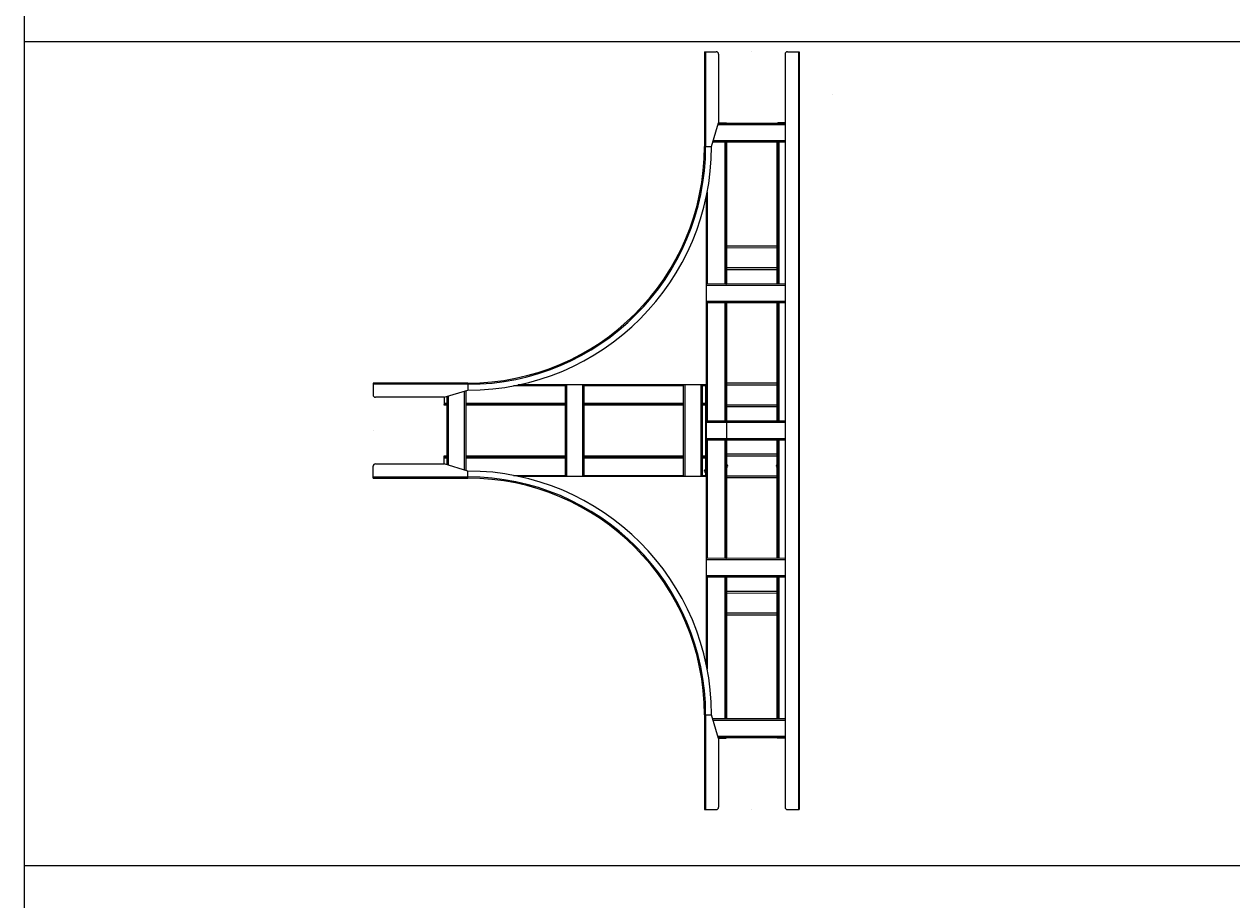
# Model space of a CAD drawing. Units: millimetres. Extents: x -78945 to 313, y -40680 to 66855.
# Drawn here: x -60082 to -57531, y 32481 to 34331 of the extents above; entities that cross this region are included whole.
import ezdxf
from ezdxf.enums import TextEntityAlignment as Align

# ---------------------------------------------------------------- set-up
doc = ezdxf.new("R2010")
doc.units = ezdxf.units.MM
doc.layers.add('IEK_ConnectionPoint', color=7, linetype='Continuous', plot=False, transparency=0.9)
doc.styles.add('GostCommon', font='GOST_Common.ttf', dxfattribs={"height": 100})
doc.styles.get("Standard").update_dxf_attribs({"font": 'txt', "height": 120})

# ---------------------------------------------------------------- blocks, each defined once
blk = doc.blocks.new('*T196')
at = {"lineweight": -2, "transparency": 16777216}
for p, q in [((0, 0), (7455.5, 0)), ((7455.5, 0), (7455.5, -184.9)), ((0, -184.9), (7455.5, -184.9))]:
    blk.add_line(p, q, dxfattribs=at)
at = {"color": 0, "linetype": 'ByBlock', "lineweight": -2, "transparency": 16777216}
for p, q in [((0, 0), (0, -13845.3)), ((3100, -184.9), (3100, -1089.7)), ((7455.5, -184.9), (7455.5, -13845.3)), ((0, -435.4), (7455.5, -435.4)), ((0, -748.6), (7455.5, -748.6)), ((0, -1089.7), (7455.5, -1089.7)), ((0, -1351.3), (7455.5, -1351.3)), ((3100, -1351.3), (3100, -12646.8)), ((0, -2426.8), (7455.5, -2426.8)), ((0, -3626.8), (7455.5, -3626.8)), ((0, -5526.8), (7455.5, -5526.8)), ((0, -7267.2), (7455.5, -7267.2)), ((0, -9926.8), (7455.5, -9926.8)), ((0, -12646.8), (7455.5, -12646.8)), ((0, -12906.8), (7455.5, -12906.8)), ((3100, -12906.8), (3100, -13845.3)), ((0, -13328.3), (7455.5, -13328.3)), ((0, -13845.3), (7455.5, -13845.3))]:
    blk.add_line(p, q, dxfattribs=at)
at = {"color": 8, "transparency": 16777216}
for points in [[(0, 0), (0, -184.9), (7455.5, 0), (7455.5, -184.9)], [(0, -1089.7), (0, -1351.3), (7455.5, -1089.7), (7455.5, -1351.3)], [(0, -12646.8), (0, -12906.8), (7455.5, -12646.8), (7455.5, -12906.8)]]:
    blk.add_solid(points, dxfattribs=at)
at = {"color": 0, "transparency": 16777216, "char_height": 100, "style": 'GostCommon'}
for s, insert, width, attachment_point in [('Лестничные лотки усиленные 5Н', (3727.7, -92.4), 7452.486, 5), ('Динам. блоки', (1550, -310.1), 3097, 5), ('Название', (5277.7, -310.1), 4352.486, 5), ('{\\C256; Лестничный лоток 5Н (толщ. 1,5-2,5мм)}', (3101.5, -592), 4352.486, 4), (' Крышка лестничного лотка 5H (толщ. 1,5мм)', (3101.5, -919.2), 4352.486, 4), ('Фасонные секции', (3727.7, -1220.5), 7452.486, 5), (' {\\C256;Поворот лестничный 90 градусов R=500/900мм}', (3101.5, -1889), 4352.486, 4), (' {\\C256;Поворот лестничный 45 градусов R=500/900мм}', (3101.5, -3026.8), 4352.486, 4), ('{\\C256; Крестовина лестничная R=500мм}', (3101.5, -4576.8), 4352.486, 4), ('{\\C256; Разветвитель лестничный Т-образный R=500мм}', (3101.5, -6397), 4352.486, 4), (' {\\C256;Крестовина лестничная R=900мм}', (3101.5, -8597), 4352.486, 4), (' {\\C256;Разветвитель лестничный Т-образный R=900мм}', (3101.5, -11286.8), 4352.486, 4), ('Аксессуары лестничных усиленных лотков 5Н', (3727.7, -12776.8), 7452.486, 5), ('{\\C256; Пластина соединительная 5Н}', (3101.5, -13117.5), 4352.486, 4), (' {\\C256;Кронштейн для вертикального крепления}', (3101.5, -13586.8), 4352.486, 4)]:
    blk.add_mtext(s, dxfattribs=dict(at, insert=insert, width=width, attachment_point=attachment_point))
blk = doc.blocks.new('*U941')
at = {"layer": 'IEK_ConnectionPoint'}
blk.add_line((0, 0), (0, 0), dxfattribs=at)
blk.add_line((0, 0), (0, 0), dxfattribs=at)
blk.add_line((0, 0), (0, 0), dxfattribs=at)
blk.add_line((0, 0), (0, 0), dxfattribs=at)
blk.add_circle((0, 0), 0.0001, dxfattribs=at)
at = {"layer": 'IEK_ConnectionPoint', "flags": 9}
blk.add_attdef('TYPEOFCONNECTION', (-45.9, -16.4), '', height=2.5, dxfattribs=at)
blk = doc.blocks.new('*U339')
at = {"color": 0, "linetype": 'Continuous', "lineweight": -2}
for p, q in [((700, 1600.8), (700, 1400.8)), ((700, 1600.8), (702.5, 1600.8)), ((702.5, 1600.8), (702.5, 1400.8)), ((702.5, 1600.8), (725, 1600.8)), ((730, 1595.8), (730, 1450.8)), ((870.3, 1595.8), (870.3, 5)), ((875.3, 1600.8), (898.9, 1600.8)), ((898.9, 1600.8), (898.9, 0)), ((898.9, 1600.8), (900.3, 1600.8)), ((900.3, 1600.8), (900.3, 0)), ((715, 1400.8), (730, 1450.8)), ((870.3, 1446.4), (728.7, 1446.4)), ((870.3, 1449.4), (729.6, 1449.4)), ((729.9, 1450.4), (742.9, 1450.4)), ((742.9, 1450.4), (744.9, 1450.4)), ((742.9, 1450.4), (742.9, 1449.4)), ((744.9, 1450.4), (746.9, 1450.4)), ((744.9, 1449.4), (744.9, 1450.4)), ((746.9, 1450.4), (746.9, 1449.4)), ((853.9, 1450.4), (855.9, 1450.4)), ((853.9, 1449.4), (853.9, 1450.4)), ((855.9, 1450.4), (855.9, 1449.4)), ((857.9, 1450.4), (855.9, 1450.4)), ((870.3, 1450.4), (857.9, 1450.4)), ((857.9, 1449.4), (857.9, 1450.4)), ((870.3, 1409.4), (717.6, 1409.4)), ((870.3, 1412.4), (718.5, 1412.4)), ((742.9, 1409.4), (742.9, 1110.1)), ((744.9, 1404.4), (744.9, 1409.4)), ((746.9, 1404.4), (744.9, 1404.4)), ((744.9, 1404.4), (744.9, 1115.6)), ((746.9, 1409.4), (746.9, 1404.4)), ((746.9, 1404.4), (746.9, 1115.6)), ((853.9, 1404.4), (853.9, 1409.4)), ((855.9, 1404.4), (853.9, 1404.4)), ((853.9, 1115.7), (853.9, 1404.4)), ((855.9, 1409.4), (855.9, 1404.4)), ((855.9, 1115.7), (855.9, 1404.4)), ((857.9, 1110.2), (857.9, 1409.4)), ((700, 1400.8), (702.5, 1400.8)), ((702.5, 1400.8), (715, 1400.8)), ((705.9, 1304.4), (705.9, 1110.1)), ((703.9, 1294.4), (703.9, 896.9)), ((853.9, 1190.2), (746.9, 1190.1)), ((853.9, 1186.2), (746.9, 1186.1)), ((746.9, 1167.6), (746.9, 1186.1)), ((853.9, 1167.7), (853.9, 1186.2)), ((746.9, 1144.1), (746.9, 1162.6)), ((853.9, 1144.2), (853.9, 1162.7)), ((853.9, 1144.2), (746.9, 1144.1)), ((853.9, 1140.2), (746.9, 1140.1)), ((870.3, 1110.2), (703.9, 1110.1)), ((870.3, 1107.2), (703.9, 1107.1)), ((744.9, 1115.6), (746.9, 1115.6)), ((744.9, 1110.6), (744.9, 1115.6)), ((744.9, 1110.6), (746.9, 1110.6)), ((744.9, 1110.1), (744.9, 1110.6)), ((746.9, 1115.6), (746.9, 1110.6)), ((746.9, 1110.1), (746.9, 1110.6)), ((853.9, 1115.7), (855.9, 1115.7)), ((853.9, 1110.7), (853.9, 1115.7)), ((855.9, 1110.7), (853.9, 1110.7)), ((853.9, 1110.7), (853.9, 1110.2)), ((855.9, 1115.7), (855.9, 1110.7)), ((855.9, 1110.7), (855.9, 1110.2)), ((870.3, 1073.2), (703.9, 1073.1)), ((870.3, 1070.2), (703.9, 1070.1)), ((705.9, 1070.1), (705.9, 820.4)), ((742.9, 1070.1), (742.9, 820.4)), ((744.9, 1069.6), (744.9, 1070.1)), ((744.9, 1069.6), (746.9, 1069.6)), ((744.9, 1064.6), (744.9, 1069.6)), ((746.9, 1064.6), (744.9, 1064.6)), ((744.9, 1064.6), (744.9, 825.9)), ((746.9, 1069.6), (746.9, 1070.1)), ((746.9, 1069.6), (746.9, 1064.6)), ((746.9, 1064.6), (746.9, 825.9)), ((853.9, 1070.2), (853.9, 1069.7)), ((855.9, 1069.7), (853.9, 1069.7)), ((853.9, 1064.7), (853.9, 1069.7)), ((855.9, 1064.7), (853.9, 1064.7)), ((853.9, 825.9), (853.9, 1064.7)), ((855.9, 1070.2), (855.9, 1069.7)), ((855.9, 1069.7), (855.9, 1064.7)), ((855.9, 825.9), (855.9, 1064.7)), ((857.9, 820.4), (857.9, 1070.2)), ((0, 900.8), (0, 898.3)), ((200, 900.8), (0, 900.8)), ((200, 898.3), (0, 898.3)), ((0, 898.3), (0, 875.8)), ((200, 900.8), (200, 898.3)), ((200, 898.3), (200, 885.8)), ((406.1, 894.9), (296.4, 894.9)), ((703.9, 896.9), (306.4, 896.9)), ((406.1, 703.9), (406.1, 896.9)), ((409.1, 703.9), (409.1, 896.9)), ((443.1, 703.9), (443.1, 896.9)), ((446.1, 703.9), (446.1, 896.9)), ((655.9, 894.9), (446.1, 894.9)), ((655.9, 703.9), (655.9, 896.9)), ((658.9, 703.9), (658.9, 896.9)), ((692.9, 703.9), (692.9, 896.9)), ((695.9, 703.9), (695.9, 896.9)), ((701.9, 894.9), (695.9, 894.9)), ((701.9, 896.9), (701.9, 703.9)), ((703.9, 896.9), (703.9, 703.9)), ((853.9, 900.4), (746.9, 900.4)), ((853.9, 896.4), (746.9, 896.4)), ((746.9, 877.9), (746.9, 896.4)), ((853.9, 877.9), (853.9, 896.4)), ((150, 870.8), (5, 870.8)), ((150, 870.8), (200, 885.8)), ((150.4, 870.9), (150.4, 857.9)), ((156.4, 728.1), (156.4, 872.7)), ((159.4, 727.2), (159.4, 873.6)), ((193.4, 717), (193.4, 883.8)), ((196.4, 716.1), (196.4, 884.7)), ((853.9, 854.4), (853.9, 872.9)), ((150.4, 857.9), (150.4, 855.9)), ((156.4, 857.9), (150.4, 857.9)), ((150.4, 853.9), (150.4, 855.9)), ((150.4, 855.9), (155.4, 855.9)), ((155.4, 853.9), (150.4, 853.9)), ((155.4, 855.9), (155.4, 853.9)), ((156.4, 855.9), (155.4, 855.9)), ((156.4, 853.9), (155.4, 853.9)), ((406.1, 857.9), (196.4, 857.9)), ((196.4, 855.9), (201.4, 855.9)), ((201.4, 853.9), (196.4, 853.9)), ((201.4, 855.9), (201.4, 853.9)), ((400.6, 855.9), (201.4, 855.9)), ((400.6, 853.9), (201.4, 853.9)), ((400.6, 853.9), (400.6, 855.9)), ((400.6, 855.9), (405.6, 855.9)), ((405.6, 853.9), (400.6, 853.9)), ((405.6, 855.9), (405.6, 853.9)), ((405.6, 855.9), (406.1, 855.9)), ((405.6, 853.9), (406.1, 853.9)), ((655.9, 857.9), (446.1, 857.9)), ((446.1, 855.9), (446.6, 855.9)), ((446.1, 853.9), (446.6, 853.9)), ((446.6, 855.9), (446.6, 853.9)), ((446.6, 855.9), (451.6, 855.9)), ((451.6, 853.9), (446.6, 853.9)), ((451.6, 855.9), (451.6, 853.9)), ((650.9, 855.9), (451.6, 855.9)), ((650.9, 853.9), (451.6, 853.9)), ((650.9, 853.9), (650.9, 855.9)), ((650.9, 855.9), (655.9, 855.9)), ((655.9, 853.9), (650.9, 853.9)), ((701.9, 857.9), (695.9, 857.9)), ((695.9, 855.9), (696.9, 855.9)), ((695.9, 853.9), (696.9, 853.9)), ((696.9, 853.9), (696.9, 855.9)), ((696.9, 855.9), (701.9, 855.9)), ((701.9, 853.9), (696.9, 853.9)), ((853.9, 854.4), (746.9, 854.4)), ((746.9, 854.4), (746.9, 772.9)), ((853.9, 850.4), (746.9, 850.4)), ((870.3, 820.4), (703.9, 820.4)), ((870.3, 817.4), (703.9, 817.4)), ((744.9, 825.9), (746.9, 825.9)), ((744.9, 820.9), (744.9, 825.9)), ((744.9, 820.9), (746.9, 820.9)), ((744.9, 820.4), (744.9, 820.9)), ((746.9, 825.9), (746.9, 820.9)), ((746.9, 820.4), (746.9, 820.9)), ((853.9, 825.9), (855.9, 825.9)), ((853.9, 820.9), (853.9, 825.9)), ((855.9, 820.9), (853.9, 820.9)), ((853.9, 820.9), (853.9, 820.4)), ((855.9, 825.9), (855.9, 820.9)), ((855.9, 820.9), (855.9, 820.4)), ((870.3, 783.4), (703.9, 783.4)), ((870.3, 780.4), (703.9, 780.4)), ((705.9, 780.4), (705.9, 530.6)), ((742.9, 780.4), (742.9, 530.6)), ((744.9, 779.9), (744.9, 780.4)), ((744.9, 779.9), (746.9, 779.9)), ((744.9, 774.9), (744.9, 779.9)), ((746.9, 774.9), (744.9, 774.9)), ((744.9, 774.9), (744.9, 536.1)), ((746.9, 779.9), (746.9, 780.4)), ((746.9, 779.9), (746.9, 774.9)), ((746.9, 774.9), (746.9, 536.1)), ((853.9, 780.4), (853.9, 779.9)), ((855.9, 779.9), (853.9, 779.9)), ((853.9, 774.9), (853.9, 779.9)), ((855.9, 774.9), (853.9, 774.9)), ((853.9, 536.2), (853.9, 774.9)), ((855.9, 780.4), (855.9, 779.9)), ((855.9, 779.9), (855.9, 774.9)), ((855.9, 536.2), (855.9, 774.9)), ((857.9, 530.7), (857.9, 780.4)), ((150.4, 744.9), (150.4, 746.9)), ((150.4, 746.9), (155.4, 746.9)), ((155.4, 744.9), (150.4, 744.9)), ((150.4, 742.9), (150.4, 744.9)), ((150.4, 729.9), (150.4, 742.9)), ((150.4, 742.9), (156.4, 742.9)), ((155.4, 746.9), (155.4, 744.9)), ((156.4, 746.9), (155.4, 746.9)), ((156.4, 744.9), (155.4, 744.9)), ((196.4, 746.9), (201.4, 746.9)), ((201.4, 744.9), (196.4, 744.9)), ((196.4, 742.9), (406.1, 742.9)), ((201.4, 746.9), (201.4, 744.9)), ((201.4, 746.9), (400.6, 746.9)), ((201.4, 744.9), (400.6, 744.9)), ((400.6, 744.9), (400.6, 746.9)), ((400.6, 746.9), (405.6, 746.9)), ((405.6, 744.9), (400.6, 744.9)), ((405.6, 744.9), (405.6, 746.9)), ((406.1, 746.9), (405.6, 746.9)), ((406.1, 744.9), (405.6, 744.9)), ((446.6, 746.9), (446.1, 746.9)), ((446.6, 744.9), (446.1, 744.9)), ((446.1, 742.9), (655.9, 742.9)), ((446.6, 744.9), (446.6, 746.9)), ((446.6, 746.9), (451.6, 746.9)), ((451.6, 744.9), (446.6, 744.9)), ((451.6, 746.9), (451.6, 744.9)), ((451.6, 746.9), (650.9, 746.9)), ((451.6, 744.9), (650.9, 744.9)), ((650.9, 744.9), (650.9, 746.9)), ((650.9, 746.9), (655.9, 746.9)), ((655.9, 744.9), (650.9, 744.9)), ((695.9, 746.9), (696.9, 746.9)), ((695.9, 744.9), (696.9, 744.9)), ((695.9, 742.9), (701.9, 742.9)), ((696.9, 744.9), (696.9, 746.9)), ((696.9, 746.9), (701.9, 746.9)), ((701.9, 744.9), (696.9, 744.9)), ((853.9, 750.4), (746.9, 750.4)), ((853.9, 746.4), (746.9, 746.4)), ((746.9, 727.9), (746.9, 746.4)), ((853.9, 727.9), (853.9, 746.4)), ((0, 702.5), (0, 725)), ((5, 730), (150, 730)), ((200, 715), (150, 730)), ((200, 702.5), (200, 715)), ((746.9, 704.4), (746.9, 722.9)), ((853.9, 704.4), (853.9, 722.9)), ((0, 702.5), (200, 702.5)), ((0, 700), (0, 702.5)), ((0, 700), (200, 700)), ((200, 700), (200, 702.5)), ((296.4, 705.9), (406.1, 705.9)), ((306.4, 703.9), (703.9, 703.9)), ((446.1, 705.9), (655.9, 705.9)), ((695.9, 705.9), (701.9, 705.9)), ((703.9, 703.9), (703.9, 306.4)), ((853.9, 704.4), (746.9, 704.4)), ((853.9, 700.4), (746.9, 700.4)), ((744.9, 536.1), (746.9, 536.1)), ((744.9, 531.1), (744.9, 536.1)), ((746.9, 536.1), (746.9, 531.1)), ((853.9, 536.2), (855.9, 536.2)), ((853.9, 531.2), (853.9, 536.2)), ((855.9, 536.2), (855.9, 531.2)), ((870.3, 530.7), (703.9, 530.6)), ((870.3, 527.7), (703.9, 527.6)), ((744.9, 531.1), (746.9, 531.1)), ((744.9, 530.6), (744.9, 531.1)), ((746.9, 530.6), (746.9, 531.1)), ((855.9, 531.2), (853.9, 531.2)), ((853.9, 531.2), (853.9, 530.7)), ((855.9, 531.2), (855.9, 530.7)), ((870.3, 493.7), (703.9, 493.6)), ((870.3, 490.7), (703.9, 490.6)), ((705.9, 490.6), (705.9, 296.4)), ((742.9, 490.6), (742.9, 191.4)), ((744.9, 490.1), (744.9, 490.6)), ((744.9, 490.1), (746.9, 490.1)), ((744.9, 485.1), (744.9, 490.1)), ((746.9, 485.1), (744.9, 485.1)), ((744.9, 485.1), (744.9, 196.4)), ((746.9, 490.1), (746.9, 490.6)), ((746.9, 490.1), (746.9, 485.1)), ((746.9, 485.1), (746.9, 196.4)), ((853.9, 490.7), (853.9, 490.2)), ((855.9, 490.2), (853.9, 490.2)), ((853.9, 485.2), (853.9, 490.2)), ((855.9, 485.2), (853.9, 485.2)), ((853.9, 196.4), (853.9, 485.2)), ((855.9, 490.7), (855.9, 490.2)), ((855.9, 490.2), (855.9, 485.2)), ((855.9, 196.4), (855.9, 485.2)), ((857.9, 191.4), (857.9, 490.7)), ((853.9, 460.7), (746.9, 460.6)), ((853.9, 456.7), (746.9, 456.6)), ((746.9, 438.1), (746.9, 456.6)), ((853.9, 438.2), (853.9, 456.7)), ((746.9, 414.6), (746.9, 433.1)), ((853.9, 414.7), (746.9, 414.6)), ((853.9, 410.7), (746.9, 410.6)), ((853.9, 414.7), (853.9, 433.2)), ((700, 200), (702.5, 200)), ((700, 200), (700, 0)), ((702.5, 200), (715, 200)), ((702.5, 200), (702.5, 0)), ((730, 150), (715, 200)), ((870.3, 191.4), (717.6, 191.4)), ((870.3, 188.4), (718.5, 188.4)), ((744.9, 196.4), (746.9, 196.4)), ((744.9, 191.4), (744.9, 196.4)), ((746.9, 196.4), (746.9, 191.4)), ((853.9, 196.4), (855.9, 196.4)), ((853.9, 191.4), (853.9, 196.4)), ((855.9, 196.4), (855.9, 191.4)), ((870.3, 154.4), (728.7, 154.4)), ((870.3, 151.4), (729.6, 151.4)), ((729.9, 150.4), (742.9, 150.4)), ((730, 150), (730, 5)), ((742.9, 151.4), (742.9, 150.4)), ((742.9, 150.4), (744.9, 150.4)), ((744.9, 150.4), (744.9, 151.4)), ((746.9, 150.4), (744.9, 150.4)), ((746.9, 151.4), (746.9, 150.4)), ((853.9, 150.4), (853.9, 151.4)), ((855.9, 150.4), (853.9, 150.4)), ((855.9, 151.4), (855.9, 150.4)), ((857.9, 150.4), (855.9, 150.4)), ((857.9, 150.4), (857.9, 151.4)), ((870.3, 150.4), (857.9, 150.4)), ((700, 0), (702.5, 0)), ((702.5, 0), (725, 0)), ((875.3, 0), (898.9, 0)), ((898.9, 0), (900.3, 0))]:
    blk.add_line(p, q, dxfattribs=at)
at = {"color": 0, "linetype": 'ByBlock', "lineweight": -2, "const_width": 0.00045}
blk.add_lwpolyline([(970.3, 1509.4, 1), (970.3, 1509.4, 1)], format="xyb", close=True, dxfattribs=at)
at = {"color": 0, "lineweight": -2}
blk.add_lwpolyline([(970.3, 1509.4), (970.3, 1509.4), (970.3, 1509.4)], dxfattribs=at)
at = {"color": 0, "linetype": 'Continuous', "lineweight": -2}
for centre, radius, start, end in [((725, 1595.8), 5, 0, 90), ((875.3, 1595.8), 5, 90, 180), ((200, 1400.8), 502.5, 270, 0), ((200, 1400.8), 515, 270, 0), ((200, 1400.8), 500, 270, 0), ((5, 875.8), 5, 180, 270), ((5, 725), 5, 90, 180), ((200, 200), 515, 0, 90), ((701.9, 715), 2.5, 90.075, 269.925), ((746.9, 725.4), 2.5, 270, 90), ((853.9, 725.4), 2.5, 90, 270), ((200, 200), 502.5, 0, 90), ((200, 200), 500, 0, 90), ((725, 5), 5, 270, 0), ((875.3, 5), 5, 180, 270)]:
    blk.add_arc(centre, radius, start, end, dxfattribs=at)
at = {"layer": 'IEK_ConnectionPoint', "color": 0}
for p, rotation in [((800.1, 1600.8), 90), ((0, 800.4), 180), ((800.1, 0), 270)]:
    blk.add_blockref('*U941', p, dxfattribs=dict(at, rotation=rotation))
at = {"color": 0, "linetype": 'ByBlock', "lineweight": -2, "style": 'GostCommon', "flags": 8}
blk.add_attdef('АРТИКУЛ', text='', height=0.0015, dxfattribs=at).set_placement((970.3, 1509.4), align=Align.TOP_LEFT)
blk.add_attdef('НАИМЕНОВАНИЕ', text='', height=0.0015, dxfattribs=at).set_placement((970.3, 1509.4), align=Align.BOTTOM_LEFT)
at = {"color": 0, "linetype": 'ByBlock', "lineweight": -2, "style": 'GostCommon', "flags": 9}
for tag, p in [('ИСПОЛНЕНИЕ', (-32, -21.9)), ('МАССА', (-25.5, -16.7))]:
    blk.add_attdef(tag, p, '', height=2.5, dxfattribs=at)

msp = doc.modelspace()

# ---------------------------------------------------------------- block references
msp.add_blockref('*T196', (-60082.1, 39821.1))
at = {"color": 0, "linetype": 'ByBlock', "lineweight": -2}
ref = msp.add_blockref('*U339', (-59345, 32671.9), dxfattribs=at)
ref.add_attrib('АРТИКУЛ', 'LE5H-RT5-100-200-HDZ', dxfattribs={"color": 0, "linetype": 'ByBlock', "lineweight": -2, "height": 0.0015, "style": 'GostCommon'}).set_placement((-58374.7, 34181.4), align=Align.TOP_LEFT)
ref.add_attrib('НАИМЕНОВАНИЕ', 'LESTA 5H Разветвитель лестн. Т-обр. 100х200мм R500 HDZ IEK', dxfattribs={"color": 0, "linetype": 'ByBlock', "lineweight": -2, "height": 0.0015, "style": 'GostCommon'}).set_placement((-58374.7, 34181.4), align=Align.BOTTOM_LEFT)

doc.saveas('drawing.dxf')
